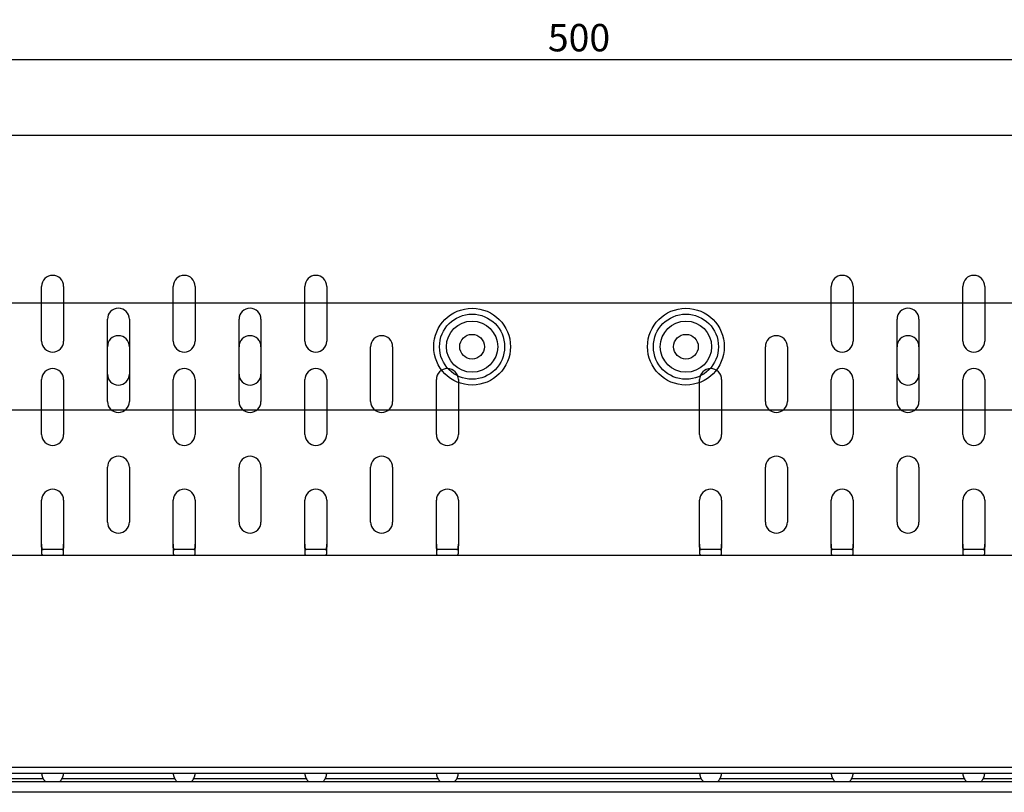
# Model space of a CAD drawing. Units: millimetres. Extents: x 450 to 1156, y -31 to 375.
# Drawn here: x 799 to 979, y 233 to 374 of the extents above; entities that cross this region are included whole.
import ezdxf

# ---------------------------------------------------------------- set-up
doc = ezdxf.new("R2010")
doc.units = ezdxf.units.MM
doc.header["$LTSCALE"] = 1.5
doc.header["$PDSIZE"] = -1
doc.layers.add('CONSTRUCTION', color=4, linetype='Continuous')
doc.layers.add('DRAW', color=7, linetype='Continuous')
doc.dimstyles.new('UK TEXT', dxfattribs={"dimtxt": 5, "dimasz": 3, "dimexe": 3, "dimexo": 3, "dimgap": 1.5, "dimtad": 1, "dimdec": 0, "dimzin": 1, "dimdsep": 46, "dimtxsty": 'Standard', "dimcen": -3, "dimdle": 1.25, "dimadec": 0, "dimazin": 0, "dimtfac": 1, "dimtdec": 0, "dimtofl": 0, "dimtmove": 0, "dimatfit": 0, "dimfxl": 1, "dimtvp": 1.5, "dimtolj": 1, "dimtzin": 1, "dimarcsym": 0})

# ---------------------------------------------------------------- blocks, each defined once
blk = doc.blocks.new('A$C37861217')
at = {"layer": 'DRAW'}
for p, q in [((505.87, 135), (5.87, 135)), ((5.87, 134), (505.87, 134)), ((137.6, 133), (158.13, 133)), ((161.6, 133), (182.13, 133)), ((185.6, 133), (206.13, 133)), ((209.6, 133), (230.13, 133)), ((233.6, 133), (278.13, 133)), ((281.6, 133), (302.13, 133)), ((305.6, 133), (326.13, 133)), ((329.6, 133), (350.13, 133)), ((5.87, 132.5), (505.87, 132.5)), ((505.87, 130.5), (5.87, 130.5))]:
    blk.add_line(p, q, dxfattribs=at)
at = {"layer": 'DRAW', "flags": 128}
for points in [[(157.87, 134), (157.87, 134), (157.87, 133.99), (157.87, 133.98), (157.87, 133.96), (157.87, 133.94), (157.87, 133.92), (157.87, 133.89), (157.87, 133.86), (157.87, 133.82), (157.88, 133.78), (157.88, 133.74), (157.89, 133.69), (157.9, 133.64), (157.91, 133.59), (157.92, 133.54), (157.94, 133.48), (157.95, 133.42), (157.97, 133.36), (157.99, 133.3), (158.02, 133.24), (158.04, 133.18), (158.07, 133.12), (158.1, 133.06), (158.13, 133)], [(161.6, 133), (161.63, 133.06), (161.66, 133.12), (161.69, 133.18), (161.71, 133.24), (161.74, 133.3), (161.76, 133.36), (161.78, 133.42), (161.8, 133.48), (161.81, 133.54), (161.82, 133.59), (161.83, 133.64), (161.84, 133.69), (161.85, 133.74), (161.85, 133.78), (161.86, 133.82), (161.86, 133.86), (161.86, 133.89), (161.86, 133.92), (161.87, 133.94), (161.87, 133.96), (161.87, 133.98), (161.87, 133.99), (161.87, 134), (161.87, 134)], [(181.87, 134), (181.87, 134), (181.87, 133.99), (181.87, 133.98), (181.87, 133.96), (181.87, 133.94), (181.87, 133.92), (181.87, 133.89), (181.87, 133.86), (181.87, 133.82), (181.88, 133.78), (181.88, 133.74), (181.89, 133.69), (181.9, 133.64), (181.91, 133.59), (181.92, 133.54), (181.94, 133.48), (181.95, 133.42), (181.97, 133.36), (181.99, 133.3), (182.02, 133.24), (182.04, 133.18), (182.07, 133.12), (182.1, 133.06), (182.13, 133)], [(185.6, 133), (185.63, 133.06), (185.66, 133.12), (185.69, 133.18), (185.71, 133.24), (185.74, 133.3), (185.76, 133.36), (185.78, 133.42), (185.8, 133.48), (185.81, 133.54), (185.82, 133.59), (185.83, 133.64), (185.84, 133.69), (185.85, 133.74), (185.85, 133.78), (185.86, 133.82), (185.86, 133.86), (185.86, 133.89), (185.86, 133.92), (185.87, 133.94), (185.87, 133.96), (185.87, 133.98), (185.87, 133.99), (185.87, 134), (185.87, 134)], [(205.87, 134), (205.87, 134), (205.87, 133.99), (205.87, 133.98), (205.87, 133.96), (205.87, 133.94), (205.87, 133.92), (205.87, 133.89), (205.87, 133.86), (205.87, 133.82), (205.88, 133.78), (205.88, 133.74), (205.89, 133.69), (205.9, 133.64), (205.91, 133.59), (205.92, 133.54), (205.94, 133.48), (205.95, 133.42), (205.97, 133.36), (205.99, 133.3), (206.02, 133.24), (206.04, 133.18), (206.07, 133.12), (206.1, 133.06), (206.13, 133)], [(209.6, 133), (209.63, 133.06), (209.66, 133.12), (209.69, 133.18), (209.71, 133.24), (209.74, 133.3), (209.76, 133.36), (209.78, 133.42), (209.8, 133.48), (209.81, 133.54), (209.82, 133.59), (209.83, 133.64), (209.84, 133.69), (209.85, 133.74), (209.85, 133.78), (209.86, 133.82), (209.86, 133.86), (209.86, 133.89), (209.86, 133.92), (209.87, 133.94), (209.87, 133.96), (209.87, 133.98), (209.87, 133.99), (209.87, 134), (209.87, 134)], [(229.87, 134), (229.87, 134), (229.87, 133.99), (229.87, 133.98), (229.87, 133.96), (229.87, 133.94), (229.87, 133.92), (229.87, 133.89), (229.87, 133.86), (229.87, 133.82), (229.88, 133.78), (229.88, 133.74), (229.89, 133.69), (229.9, 133.64), (229.91, 133.59), (229.92, 133.54), (229.94, 133.48), (229.95, 133.42), (229.97, 133.36), (229.99, 133.3), (230.02, 133.24), (230.04, 133.18), (230.07, 133.12), (230.1, 133.06), (230.13, 133)], [(233.6, 133), (233.63, 133.06), (233.66, 133.12), (233.69, 133.18), (233.71, 133.24), (233.74, 133.3), (233.76, 133.36), (233.78, 133.42), (233.8, 133.48), (233.81, 133.54), (233.82, 133.59), (233.83, 133.64), (233.84, 133.69), (233.85, 133.74), (233.85, 133.78), (233.86, 133.82), (233.86, 133.86), (233.86, 133.89), (233.86, 133.92), (233.87, 133.94), (233.87, 133.96), (233.87, 133.98), (233.87, 133.99), (233.87, 134), (233.87, 134)], [(277.87, 134), (277.87, 134), (277.87, 133.99), (277.87, 133.98), (277.87, 133.96), (277.87, 133.94), (277.87, 133.92), (277.87, 133.89), (277.87, 133.86), (277.87, 133.82), (277.88, 133.78), (277.88, 133.74), (277.89, 133.69), (277.9, 133.64), (277.91, 133.59), (277.92, 133.54), (277.94, 133.48), (277.95, 133.42), (277.97, 133.36), (277.99, 133.3), (278.02, 133.24), (278.04, 133.18), (278.07, 133.12), (278.1, 133.06), (278.13, 133)], [(281.6, 133), (281.63, 133.06), (281.66, 133.12), (281.69, 133.18), (281.71, 133.24), (281.74, 133.3), (281.76, 133.36), (281.78, 133.42), (281.8, 133.48), (281.81, 133.54), (281.82, 133.59), (281.83, 133.64), (281.84, 133.69), (281.85, 133.74), (281.85, 133.78), (281.86, 133.82), (281.86, 133.86), (281.86, 133.89), (281.86, 133.92), (281.87, 133.94), (281.87, 133.96), (281.87, 133.98), (281.87, 133.99), (281.87, 134), (281.87, 134)], [(301.87, 134), (301.87, 134), (301.87, 133.99), (301.87, 133.98), (301.87, 133.96), (301.87, 133.94), (301.87, 133.92), (301.87, 133.89), (301.87, 133.86), (301.87, 133.82), (301.88, 133.78), (301.88, 133.74), (301.89, 133.69), (301.9, 133.64), (301.91, 133.59), (301.92, 133.54), (301.94, 133.48), (301.95, 133.42), (301.97, 133.36), (301.99, 133.3), (302.02, 133.24), (302.04, 133.18), (302.07, 133.12), (302.1, 133.06), (302.13, 133)], [(305.6, 133), (305.63, 133.06), (305.66, 133.12), (305.69, 133.18), (305.71, 133.24), (305.74, 133.3), (305.76, 133.36), (305.78, 133.42), (305.8, 133.48), (305.81, 133.54), (305.82, 133.59), (305.83, 133.64), (305.84, 133.69), (305.85, 133.74), (305.85, 133.78), (305.86, 133.82), (305.86, 133.86), (305.86, 133.89), (305.86, 133.92), (305.87, 133.94), (305.87, 133.96), (305.87, 133.98), (305.87, 133.99), (305.87, 134), (305.87, 134)], [(325.87, 134), (325.87, 134), (325.87, 133.99), (325.87, 133.98), (325.87, 133.96), (325.87, 133.94), (325.87, 133.92), (325.87, 133.89), (325.87, 133.86), (325.87, 133.82), (325.88, 133.78), (325.88, 133.74), (325.89, 133.69), (325.9, 133.64), (325.91, 133.59), (325.92, 133.54), (325.94, 133.48), (325.95, 133.42), (325.97, 133.36), (325.99, 133.3), (326.02, 133.24), (326.04, 133.18), (326.07, 133.12), (326.1, 133.06), (326.13, 133)], [(329.6, 133), (329.63, 133.06), (329.66, 133.12), (329.69, 133.18), (329.71, 133.24), (329.74, 133.3), (329.76, 133.36), (329.78, 133.42), (329.8, 133.48), (329.81, 133.54), (329.82, 133.59), (329.83, 133.64), (329.84, 133.69), (329.85, 133.74), (329.85, 133.78), (329.86, 133.82), (329.86, 133.86), (329.86, 133.89), (329.86, 133.92), (329.87, 133.94), (329.87, 133.96), (329.87, 133.98), (329.87, 133.99), (329.87, 134), (329.87, 134)]]:
    blk.add_lwpolyline(points, dxfattribs=at)
at = {"layer": 'DRAW'}
for centre, start, end in [((159.87, 134), 210, 228.5904), ((159.87, 134), 311.4096, 330), ((183.87, 134), 210, 228.5904), ((183.87, 134), 311.4096, 330), ((207.87, 134), 210, 228.5904), ((207.87, 134), 311.4096, 330), ((231.87, 134), 210, 228.5904), ((231.87, 134), 311.4096, 330), ((279.87, 134), 210, 228.5904), ((279.87, 134), 311.4096, 330), ((303.87, 134), 210, 228.5904), ((303.87, 134), 311.4096, 330), ((327.87, 134), 210, 228.5904), ((327.87, 134), 311.4096, 330)]:
    blk.add_arc(centre, 2, start, end, dxfattribs=at)
blk = doc.blocks.new('A$C1020721D')
at = {"layer": 'DRAW'}
for p, q in [((5.87, 46), (505.87, 46)), ((169.87, 28), (169.87, 38)), ((173.87, 38), (173.87, 28)), ((193.87, 28), (193.87, 38)), ((197.87, 38), (197.87, 28)), ((217.87, 28), (217.87, 38)), ((221.87, 38), (221.87, 28)), ((289.87, 28), (289.87, 38)), ((293.87, 38), (293.87, 28)), ((313.87, 28), (313.87, 38)), ((317.87, 38), (317.87, 28)), ((157.87, 22), (157.87, 32)), ((161.87, 32), (161.87, 22)), ((181.87, 22), (181.87, 32)), ((185.87, 32), (185.87, 22)), ((205.87, 22), (205.87, 32)), ((209.87, 32), (209.87, 22)), ((229.87, 22), (229.87, 32)), ((233.87, 32), (233.87, 22)), ((277.87, 22), (277.87, 32)), ((281.87, 32), (281.87, 22)), ((301.87, 22), (301.87, 32)), ((305.87, 32), (305.87, 22)), ((325.87, 22), (325.87, 32)), ((329.87, 32), (329.87, 22)), ((169.87, 6), (169.87, 16)), ((173.87, 16), (173.87, 6)), ((193.87, 6), (193.87, 16)), ((197.87, 16), (197.87, 6)), ((217.87, 6), (217.87, 16)), ((221.87, 16), (221.87, 6)), ((289.87, 6), (289.87, 16)), ((293.87, 16), (293.87, 6)), ((313.87, 6), (313.87, 16)), ((317.87, 16), (317.87, 6)), ((157.87, 2), (157.87, 10)), ((161.87, 10), (161.87, 2)), ((181.87, 2), (181.87, 10)), ((185.87, 10), (185.87, 2)), ((205.87, 2), (205.87, 10)), ((209.87, 10), (209.87, 2)), ((229.87, 2), (229.87, 10)), ((233.87, 10), (233.87, 2)), ((277.87, 2), (277.87, 10)), ((281.87, 10), (281.87, 2)), ((301.87, 2), (301.87, 10)), ((305.87, 10), (305.87, 2)), ((325.87, 2), (325.87, 10)), ((329.87, 10), (329.87, 2)), ((157.87, 2), (157.87, 0.27)), ((161.87, 0.27), (161.87, 2)), ((181.87, 2), (181.87, 0.27)), ((185.87, 0.27), (185.87, 2)), ((205.87, 2), (205.87, 0.27)), ((209.87, 0.27), (209.87, 2)), ((229.87, 2), (229.87, 0.27)), ((233.87, 0.27), (233.87, 2)), ((277.87, 2), (277.87, 0.27)), ((281.87, 0.27), (281.87, 2)), ((301.87, 2), (301.87, 0.27)), ((305.87, 0.27), (305.87, 2)), ((325.87, 2), (325.87, 0.27)), ((329.87, 0.27), (329.87, 2)), ((137.6, 0), (158.13, 0)), ((161.6, 1), (158.13, 1)), ((158.13, 0), (161.6, 0)), ((161.6, 0), (182.13, 0)), ((185.6, 1), (182.13, 1)), ((182.13, 0), (185.6, 0)), ((185.6, 0), (206.13, 0)), ((209.6, 1), (206.13, 1)), ((206.13, 0), (209.6, 0)), ((209.6, 0), (230.13, 0)), ((233.6, 1), (230.13, 1)), ((230.13, 0), (233.6, 0)), ((233.6, 0), (278.13, 0)), ((281.6, 1), (278.13, 1)), ((278.13, 0), (281.6, 0)), ((281.6, 0), (302.13, 0)), ((305.6, 1), (302.13, 1)), ((302.13, 0), (305.6, 0)), ((305.6, 0), (326.13, 0)), ((329.6, 1), (326.13, 1)), ((326.13, 0), (329.6, 0)), ((329.6, 0), (350.13, 0))]:
    blk.add_line(p, q, dxfattribs=at)
at = {"layer": 'DRAW', "flags": 128}
for points in [[(158.13, 1), (158.1, 1), (158.07, 1.01), (158.04, 1.02), (158.02, 1.03), (157.99, 1.05), (157.97, 1.07), (157.95, 1.09), (157.94, 1.12), (157.92, 1.16), (157.91, 1.19), (157.9, 1.23), (157.89, 1.28), (157.88, 1.32), (157.88, 1.37), (157.87, 1.43), (157.87, 1.48), (157.87, 1.54), (157.87, 1.61), (157.87, 1.67), (157.87, 1.74), (157.87, 1.8), (157.87, 1.87), (157.87, 1.93), (157.87, 2)], [(157.87, 2), (157.87, 1.93), (157.87, 1.87), (157.87, 1.8), (157.87, 1.74), (157.87, 1.67), (157.87, 1.61), (157.87, 1.54), (157.87, 1.48), (157.87, 1.43), (157.88, 1.37), (157.88, 1.32), (157.89, 1.28), (157.9, 1.23), (157.91, 1.19), (157.92, 1.16), (157.94, 1.12), (157.95, 1.09), (157.97, 1.07), (157.99, 1.05), (158.02, 1.03), (158.04, 1.02), (158.07, 1.01), (158.1, 1), (158.13, 1)], [(161.87, 2), (161.87, 1.93), (161.87, 1.87), (161.87, 1.8), (161.87, 1.74), (161.87, 1.67), (161.86, 1.61), (161.86, 1.54), (161.86, 1.48), (161.86, 1.43), (161.85, 1.37), (161.85, 1.32), (161.84, 1.28), (161.83, 1.23), (161.82, 1.19), (161.81, 1.16), (161.8, 1.12), (161.78, 1.09), (161.76, 1.07), (161.74, 1.05), (161.71, 1.03), (161.69, 1.02), (161.66, 1.01), (161.63, 1), (161.6, 1)], [(161.6, 1), (161.63, 1), (161.66, 1.01), (161.69, 1.02), (161.71, 1.03), (161.74, 1.05), (161.76, 1.07), (161.78, 1.09), (161.8, 1.12), (161.81, 1.16), (161.82, 1.19), (161.83, 1.23), (161.84, 1.28), (161.85, 1.32), (161.85, 1.37), (161.86, 1.43), (161.86, 1.48), (161.86, 1.54), (161.86, 1.61), (161.87, 1.67), (161.87, 1.74), (161.87, 1.8), (161.87, 1.87), (161.87, 1.93), (161.87, 2)], [(182.13, 1), (182.1, 1), (182.07, 1.01), (182.04, 1.02), (182.02, 1.03), (181.99, 1.05), (181.97, 1.07), (181.95, 1.09), (181.94, 1.12), (181.92, 1.16), (181.91, 1.19), (181.9, 1.23), (181.89, 1.28), (181.88, 1.32), (181.88, 1.37), (181.87, 1.43), (181.87, 1.48), (181.87, 1.54), (181.87, 1.61), (181.87, 1.67), (181.87, 1.74), (181.87, 1.8), (181.87, 1.87), (181.87, 1.93), (181.87, 2)], [(181.87, 2), (181.87, 1.93), (181.87, 1.87), (181.87, 1.8), (181.87, 1.74), (181.87, 1.67), (181.87, 1.61), (181.87, 1.54), (181.87, 1.48), (181.87, 1.43), (181.88, 1.37), (181.88, 1.32), (181.89, 1.28), (181.9, 1.23), (181.91, 1.19), (181.92, 1.16), (181.94, 1.12), (181.95, 1.09), (181.97, 1.07), (181.99, 1.05), (182.02, 1.03), (182.04, 1.02), (182.07, 1.01), (182.1, 1), (182.13, 1)], [(185.87, 2), (185.87, 1.93), (185.87, 1.87), (185.87, 1.8), (185.87, 1.74), (185.87, 1.67), (185.86, 1.61), (185.86, 1.54), (185.86, 1.48), (185.86, 1.43), (185.85, 1.37), (185.85, 1.32), (185.84, 1.28), (185.83, 1.23), (185.82, 1.19), (185.81, 1.16), (185.8, 1.12), (185.78, 1.09), (185.76, 1.07), (185.74, 1.05), (185.71, 1.03), (185.69, 1.02), (185.66, 1.01), (185.63, 1), (185.6, 1)], [(185.6, 1), (185.63, 1), (185.66, 1.01), (185.69, 1.02), (185.71, 1.03), (185.74, 1.05), (185.76, 1.07), (185.78, 1.09), (185.8, 1.12), (185.81, 1.16), (185.82, 1.19), (185.83, 1.23), (185.84, 1.28), (185.85, 1.32), (185.85, 1.37), (185.86, 1.43), (185.86, 1.48), (185.86, 1.54), (185.86, 1.61), (185.87, 1.67), (185.87, 1.74), (185.87, 1.8), (185.87, 1.87), (185.87, 1.93), (185.87, 2)], [(206.13, 1), (206.1, 1), (206.07, 1.01), (206.04, 1.02), (206.02, 1.03), (205.99, 1.05), (205.97, 1.07), (205.95, 1.09), (205.94, 1.12), (205.92, 1.16), (205.91, 1.19), (205.9, 1.23), (205.89, 1.28), (205.88, 1.32), (205.88, 1.37), (205.87, 1.43), (205.87, 1.48), (205.87, 1.54), (205.87, 1.61), (205.87, 1.67), (205.87, 1.74), (205.87, 1.8), (205.87, 1.87), (205.87, 1.93), (205.87, 2)], [(205.87, 2), (205.87, 1.93), (205.87, 1.87), (205.87, 1.8), (205.87, 1.74), (205.87, 1.67), (205.87, 1.61), (205.87, 1.54), (205.87, 1.48), (205.87, 1.43), (205.88, 1.37), (205.88, 1.32), (205.89, 1.28), (205.9, 1.23), (205.91, 1.19), (205.92, 1.16), (205.94, 1.12), (205.95, 1.09), (205.97, 1.07), (205.99, 1.05), (206.02, 1.03), (206.04, 1.02), (206.07, 1.01), (206.1, 1), (206.13, 1)], [(209.87, 2), (209.87, 1.93), (209.87, 1.87), (209.87, 1.8), (209.87, 1.74), (209.87, 1.67), (209.86, 1.61), (209.86, 1.54), (209.86, 1.48), (209.86, 1.43), (209.85, 1.37), (209.85, 1.32), (209.84, 1.28), (209.83, 1.23), (209.82, 1.19), (209.81, 1.16), (209.8, 1.12), (209.78, 1.09), (209.76, 1.07), (209.74, 1.05), (209.71, 1.03), (209.69, 1.02), (209.66, 1.01), (209.63, 1), (209.6, 1)], [(209.6, 1), (209.63, 1), (209.66, 1.01), (209.69, 1.02), (209.71, 1.03), (209.74, 1.05), (209.76, 1.07), (209.78, 1.09), (209.8, 1.12), (209.81, 1.16), (209.82, 1.19), (209.83, 1.23), (209.84, 1.28), (209.85, 1.32), (209.85, 1.37), (209.86, 1.43), (209.86, 1.48), (209.86, 1.54), (209.86, 1.61), (209.87, 1.67), (209.87, 1.74), (209.87, 1.8), (209.87, 1.87), (209.87, 1.93), (209.87, 2)], [(230.13, 1), (230.1, 1), (230.07, 1.01), (230.04, 1.02), (230.02, 1.03), (229.99, 1.05), (229.97, 1.07), (229.95, 1.09), (229.94, 1.12), (229.92, 1.16), (229.91, 1.19), (229.9, 1.23), (229.89, 1.28), (229.88, 1.32), (229.88, 1.37), (229.87, 1.43), (229.87, 1.48), (229.87, 1.54), (229.87, 1.61), (229.87, 1.67), (229.87, 1.74), (229.87, 1.8), (229.87, 1.87), (229.87, 1.93), (229.87, 2)], [(229.87, 2), (229.87, 1.93), (229.87, 1.87), (229.87, 1.8), (229.87, 1.74), (229.87, 1.67), (229.87, 1.61), (229.87, 1.54), (229.87, 1.48), (229.87, 1.43), (229.88, 1.37), (229.88, 1.32), (229.89, 1.28), (229.9, 1.23), (229.91, 1.19), (229.92, 1.16), (229.94, 1.12), (229.95, 1.09), (229.97, 1.07), (229.99, 1.05), (230.02, 1.03), (230.04, 1.02), (230.07, 1.01), (230.1, 1), (230.13, 1)], [(233.87, 2), (233.87, 1.93), (233.87, 1.87), (233.87, 1.8), (233.87, 1.74), (233.87, 1.67), (233.86, 1.61), (233.86, 1.54), (233.86, 1.48), (233.86, 1.43), (233.85, 1.37), (233.85, 1.32), (233.84, 1.28), (233.83, 1.23), (233.82, 1.19), (233.81, 1.16), (233.8, 1.12), (233.78, 1.09), (233.76, 1.07), (233.74, 1.05), (233.71, 1.03), (233.69, 1.02), (233.66, 1.01), (233.63, 1), (233.6, 1)], [(233.6, 1), (233.63, 1), (233.66, 1.01), (233.69, 1.02), (233.71, 1.03), (233.74, 1.05), (233.76, 1.07), (233.78, 1.09), (233.8, 1.12), (233.81, 1.16), (233.82, 1.19), (233.83, 1.23), (233.84, 1.28), (233.85, 1.32), (233.85, 1.37), (233.86, 1.43), (233.86, 1.48), (233.86, 1.54), (233.86, 1.61), (233.87, 1.67), (233.87, 1.74), (233.87, 1.8), (233.87, 1.87), (233.87, 1.93), (233.87, 2)], [(278.13, 1), (278.1, 1), (278.07, 1.01), (278.04, 1.02), (278.02, 1.03), (277.99, 1.05), (277.97, 1.07), (277.95, 1.09), (277.94, 1.12), (277.92, 1.16), (277.91, 1.19), (277.9, 1.23), (277.89, 1.28), (277.88, 1.32), (277.88, 1.37), (277.87, 1.43), (277.87, 1.48), (277.87, 1.54), (277.87, 1.61), (277.87, 1.67), (277.87, 1.74), (277.87, 1.8), (277.87, 1.87), (277.87, 1.93), (277.87, 2)], [(277.87, 2), (277.87, 1.93), (277.87, 1.87), (277.87, 1.8), (277.87, 1.74), (277.87, 1.67), (277.87, 1.61), (277.87, 1.54), (277.87, 1.48), (277.87, 1.43), (277.88, 1.37), (277.88, 1.32), (277.89, 1.28), (277.9, 1.23), (277.91, 1.19), (277.92, 1.16), (277.94, 1.12), (277.95, 1.09), (277.97, 1.07), (277.99, 1.05), (278.02, 1.03), (278.04, 1.02), (278.07, 1.01), (278.1, 1), (278.13, 1)], [(281.87, 2), (281.87, 1.93), (281.87, 1.87), (281.87, 1.8), (281.87, 1.74), (281.87, 1.67), (281.86, 1.61), (281.86, 1.54), (281.86, 1.48), (281.86, 1.43), (281.85, 1.37), (281.85, 1.32), (281.84, 1.28), (281.83, 1.23), (281.82, 1.19), (281.81, 1.16), (281.8, 1.12), (281.78, 1.09), (281.76, 1.07), (281.74, 1.05), (281.71, 1.03), (281.69, 1.02), (281.66, 1.01), (281.63, 1), (281.6, 1)], [(281.6, 1), (281.63, 1), (281.66, 1.01), (281.69, 1.02), (281.71, 1.03), (281.74, 1.05), (281.76, 1.07), (281.78, 1.09), (281.8, 1.12), (281.81, 1.16), (281.82, 1.19), (281.83, 1.23), (281.84, 1.28), (281.85, 1.32), (281.85, 1.37), (281.86, 1.43), (281.86, 1.48), (281.86, 1.54), (281.86, 1.61), (281.87, 1.67), (281.87, 1.74), (281.87, 1.8), (281.87, 1.87), (281.87, 1.93), (281.87, 2)], [(302.13, 1), (302.1, 1), (302.07, 1.01), (302.04, 1.02), (302.02, 1.03), (301.99, 1.05), (301.97, 1.07), (301.95, 1.09), (301.94, 1.12), (301.92, 1.16), (301.91, 1.19), (301.9, 1.23), (301.89, 1.28), (301.88, 1.32), (301.88, 1.37), (301.87, 1.43), (301.87, 1.48), (301.87, 1.54), (301.87, 1.61), (301.87, 1.67), (301.87, 1.74), (301.87, 1.8), (301.87, 1.87), (301.87, 1.93), (301.87, 2)], [(301.87, 2), (301.87, 1.93), (301.87, 1.87), (301.87, 1.8), (301.87, 1.74), (301.87, 1.67), (301.87, 1.61), (301.87, 1.54), (301.87, 1.48), (301.87, 1.43), (301.88, 1.37), (301.88, 1.32), (301.89, 1.28), (301.9, 1.23), (301.91, 1.19), (301.92, 1.16), (301.94, 1.12), (301.95, 1.09), (301.97, 1.07), (301.99, 1.05), (302.02, 1.03), (302.04, 1.02), (302.07, 1.01), (302.1, 1), (302.13, 1)], [(305.87, 2), (305.87, 1.93), (305.87, 1.87), (305.87, 1.8), (305.87, 1.74), (305.87, 1.67), (305.86, 1.61), (305.86, 1.54), (305.86, 1.48), (305.86, 1.43), (305.85, 1.37), (305.85, 1.32), (305.84, 1.28), (305.83, 1.23), (305.82, 1.19), (305.81, 1.16), (305.8, 1.12), (305.78, 1.09), (305.76, 1.07), (305.74, 1.05), (305.71, 1.03), (305.69, 1.02), (305.66, 1.01), (305.63, 1), (305.6, 1)], [(305.6, 1), (305.63, 1), (305.66, 1.01), (305.69, 1.02), (305.71, 1.03), (305.74, 1.05), (305.76, 1.07), (305.78, 1.09), (305.8, 1.12), (305.81, 1.16), (305.82, 1.19), (305.83, 1.23), (305.84, 1.28), (305.85, 1.32), (305.85, 1.37), (305.86, 1.43), (305.86, 1.48), (305.86, 1.54), (305.86, 1.61), (305.87, 1.67), (305.87, 1.74), (305.87, 1.8), (305.87, 1.87), (305.87, 1.93), (305.87, 2)], [(326.13, 1), (326.1, 1), (326.07, 1.01), (326.04, 1.02), (326.02, 1.03), (325.99, 1.05), (325.97, 1.07), (325.95, 1.09), (325.94, 1.12), (325.92, 1.16), (325.91, 1.19), (325.9, 1.23), (325.89, 1.28), (325.88, 1.32), (325.88, 1.37), (325.87, 1.43), (325.87, 1.48), (325.87, 1.54), (325.87, 1.61), (325.87, 1.67), (325.87, 1.74), (325.87, 1.8), (325.87, 1.87), (325.87, 1.93), (325.87, 2)], [(325.87, 2), (325.87, 1.93), (325.87, 1.87), (325.87, 1.8), (325.87, 1.74), (325.87, 1.67), (325.87, 1.61), (325.87, 1.54), (325.87, 1.48), (325.87, 1.43), (325.88, 1.37), (325.88, 1.32), (325.89, 1.28), (325.9, 1.23), (325.91, 1.19), (325.92, 1.16), (325.94, 1.12), (325.95, 1.09), (325.97, 1.07), (325.99, 1.05), (326.02, 1.03), (326.04, 1.02), (326.07, 1.01), (326.1, 1), (326.13, 1)], [(329.87, 2), (329.87, 1.93), (329.87, 1.87), (329.87, 1.8), (329.87, 1.74), (329.87, 1.67), (329.86, 1.61), (329.86, 1.54), (329.86, 1.48), (329.86, 1.43), (329.85, 1.37), (329.85, 1.32), (329.84, 1.28), (329.83, 1.23), (329.82, 1.19), (329.81, 1.16), (329.8, 1.12), (329.78, 1.09), (329.76, 1.07), (329.74, 1.05), (329.71, 1.03), (329.69, 1.02), (329.66, 1.01), (329.63, 1), (329.6, 1)], [(329.6, 1), (329.63, 1), (329.66, 1.01), (329.69, 1.02), (329.71, 1.03), (329.74, 1.05), (329.76, 1.07), (329.78, 1.09), (329.8, 1.12), (329.81, 1.16), (329.82, 1.19), (329.83, 1.23), (329.84, 1.28), (329.85, 1.32), (329.85, 1.37), (329.86, 1.43), (329.86, 1.48), (329.86, 1.54), (329.86, 1.61), (329.87, 1.67), (329.87, 1.74), (329.87, 1.8), (329.87, 1.87), (329.87, 1.93), (329.87, 2)], [(157.87, 0.27), (157.87, 0.25), (157.87, 0.23), (157.87, 0.21), (157.87, 0.19), (157.88, 0.17), (157.88, 0.15), (157.89, 0.13), (157.89, 0.12), (157.9, 0.1), (157.91, 0.09), (157.92, 0.08), (157.93, 0.06), (157.94, 0.05), (157.95, 0.04), (157.97, 0.03), (157.98, 0.03), (158, 0.02), (158.02, 0.01), (158.03, 0.01), (158.05, 0.01), (158.07, 0), (158.09, 0), (158.11, 0), (158.13, 0)], [(161.6, 0), (161.62, 0), (161.64, 0), (161.66, 0), (161.68, 0.01), (161.7, 0.01), (161.72, 0.01), (161.73, 0.02), (161.75, 0.03), (161.76, 0.03), (161.78, 0.04), (161.79, 0.05), (161.8, 0.06), (161.81, 0.08), (161.82, 0.09), (161.83, 0.1), (161.84, 0.12), (161.85, 0.13), (161.85, 0.15), (161.86, 0.17), (161.86, 0.19), (161.86, 0.21), (161.86, 0.23), (161.87, 0.25), (161.87, 0.27)], [(181.87, 0.27), (181.87, 0.25), (181.87, 0.23), (181.87, 0.21), (181.87, 0.19), (181.88, 0.17), (181.88, 0.15), (181.89, 0.13), (181.89, 0.12), (181.9, 0.1), (181.91, 0.09), (181.92, 0.08), (181.93, 0.06), (181.94, 0.05), (181.95, 0.04), (181.97, 0.03), (181.98, 0.03), (182, 0.02), (182.02, 0.01), (182.03, 0.01), (182.05, 0.01), (182.07, 0), (182.09, 0), (182.11, 0), (182.13, 0)], [(185.6, 0), (185.62, 0), (185.64, 0), (185.66, 0), (185.68, 0.01), (185.7, 0.01), (185.72, 0.01), (185.73, 0.02), (185.75, 0.03), (185.76, 0.03), (185.78, 0.04), (185.79, 0.05), (185.8, 0.06), (185.81, 0.08), (185.82, 0.09), (185.83, 0.1), (185.84, 0.12), (185.85, 0.13), (185.85, 0.15), (185.86, 0.17), (185.86, 0.19), (185.86, 0.21), (185.86, 0.23), (185.87, 0.25), (185.87, 0.27)], [(205.87, 0.27), (205.87, 0.25), (205.87, 0.23), (205.87, 0.21), (205.87, 0.19), (205.88, 0.17), (205.88, 0.15), (205.89, 0.13), (205.89, 0.12), (205.9, 0.1), (205.91, 0.09), (205.92, 0.08), (205.93, 0.06), (205.94, 0.05), (205.95, 0.04), (205.97, 0.03), (205.98, 0.03), (206, 0.02), (206.02, 0.01), (206.03, 0.01), (206.05, 0.01), (206.07, 0), (206.09, 0), (206.11, 0), (206.13, 0)], [(209.6, 0), (209.62, 0), (209.64, 0), (209.66, 0), (209.68, 0.01), (209.7, 0.01), (209.72, 0.01), (209.73, 0.02), (209.75, 0.03), (209.76, 0.03), (209.78, 0.04), (209.79, 0.05), (209.8, 0.06), (209.81, 0.08), (209.82, 0.09), (209.83, 0.1), (209.84, 0.12), (209.85, 0.13), (209.85, 0.15), (209.86, 0.17), (209.86, 0.19), (209.86, 0.21), (209.86, 0.23), (209.87, 0.25), (209.87, 0.27)], [(229.87, 0.27), (229.87, 0.25), (229.87, 0.23), (229.87, 0.21), (229.87, 0.19), (229.88, 0.17), (229.88, 0.15), (229.89, 0.13), (229.89, 0.12), (229.9, 0.1), (229.91, 0.09), (229.92, 0.08), (229.93, 0.06), (229.94, 0.05), (229.95, 0.04), (229.97, 0.03), (229.98, 0.03), (230, 0.02), (230.02, 0.01), (230.03, 0.01), (230.05, 0.01), (230.07, 0), (230.09, 0), (230.11, 0), (230.13, 0)], [(233.6, 0), (233.62, 0), (233.64, 0), (233.66, 0), (233.68, 0.01), (233.7, 0.01), (233.72, 0.01), (233.73, 0.02), (233.75, 0.03), (233.76, 0.03), (233.78, 0.04), (233.79, 0.05), (233.8, 0.06), (233.81, 0.08), (233.82, 0.09), (233.83, 0.1), (233.84, 0.12), (233.85, 0.13), (233.85, 0.15), (233.86, 0.17), (233.86, 0.19), (233.86, 0.21), (233.86, 0.23), (233.87, 0.25), (233.87, 0.27)], [(277.87, 0.27), (277.87, 0.25), (277.87, 0.23), (277.87, 0.21), (277.87, 0.19), (277.88, 0.17), (277.88, 0.15), (277.89, 0.13), (277.89, 0.12), (277.9, 0.1), (277.91, 0.09), (277.92, 0.08), (277.93, 0.06), (277.94, 0.05), (277.95, 0.04), (277.97, 0.03), (277.98, 0.03), (278, 0.02), (278.02, 0.01), (278.03, 0.01), (278.05, 0.01), (278.07, 0), (278.09, 0), (278.11, 0), (278.13, 0)], [(281.6, 0), (281.62, 0), (281.64, 0), (281.66, 0), (281.68, 0.01), (281.7, 0.01), (281.72, 0.01), (281.73, 0.02), (281.75, 0.03), (281.76, 0.03), (281.78, 0.04), (281.79, 0.05), (281.8, 0.06), (281.81, 0.08), (281.82, 0.09), (281.83, 0.1), (281.84, 0.12), (281.85, 0.13), (281.85, 0.15), (281.86, 0.17), (281.86, 0.19), (281.86, 0.21), (281.86, 0.23), (281.87, 0.25), (281.87, 0.27)], [(301.87, 0.27), (301.87, 0.25), (301.87, 0.23), (301.87, 0.21), (301.87, 0.19), (301.88, 0.17), (301.88, 0.15), (301.89, 0.13), (301.89, 0.12), (301.9, 0.1), (301.91, 0.09), (301.92, 0.08), (301.93, 0.06), (301.94, 0.05), (301.95, 0.04), (301.97, 0.03), (301.98, 0.03), (302, 0.02), (302.02, 0.01), (302.03, 0.01), (302.05, 0.01), (302.07, 0), (302.09, 0), (302.11, 0), (302.13, 0)], [(305.6, 0), (305.62, 0), (305.64, 0), (305.66, 0), (305.68, 0.01), (305.7, 0.01), (305.72, 0.01), (305.73, 0.02), (305.75, 0.03), (305.76, 0.03), (305.78, 0.04), (305.79, 0.05), (305.8, 0.06), (305.81, 0.08), (305.82, 0.09), (305.83, 0.1), (305.84, 0.12), (305.85, 0.13), (305.85, 0.15), (305.86, 0.17), (305.86, 0.19), (305.86, 0.21), (305.86, 0.23), (305.87, 0.25), (305.87, 0.27)], [(325.87, 0.27), (325.87, 0.25), (325.87, 0.23), (325.87, 0.21), (325.87, 0.19), (325.88, 0.17), (325.88, 0.15), (325.89, 0.13), (325.89, 0.12), (325.9, 0.1), (325.91, 0.09), (325.92, 0.08), (325.93, 0.06), (325.94, 0.05), (325.95, 0.04), (325.97, 0.03), (325.98, 0.03), (326, 0.02), (326.02, 0.01), (326.03, 0.01), (326.05, 0.01), (326.07, 0), (326.09, 0), (326.11, 0), (326.13, 0)], [(329.6, 0), (329.62, 0), (329.64, 0), (329.66, 0), (329.68, 0.01), (329.7, 0.01), (329.72, 0.01), (329.73, 0.02), (329.75, 0.03), (329.76, 0.03), (329.78, 0.04), (329.79, 0.05), (329.8, 0.06), (329.81, 0.08), (329.82, 0.09), (329.83, 0.1), (329.84, 0.12), (329.85, 0.13), (329.85, 0.15), (329.86, 0.17), (329.86, 0.19), (329.86, 0.21), (329.86, 0.23), (329.87, 0.25), (329.87, 0.27)]]:
    blk.add_lwpolyline(points, dxfattribs=at)
at = {"layer": 'DRAW'}
for centre, start, end in [((171.87, 38), 0, 180), ((195.87, 38), 0, 180), ((219.87, 38), 0, 180), ((291.87, 38), 0, 180), ((315.87, 38), 0, 180), ((159.87, 32), 0, 180), ((183.87, 32), 0, 180), ((207.87, 32), 0, 180), ((231.87, 32), 0, 180), ((279.87, 32), 0, 180), ((303.87, 32), 0, 180), ((327.87, 32), 0, 180), ((171.87, 28), 180, 0), ((195.87, 28), 180, 0), ((219.87, 28), 180, 0), ((291.87, 28), 180, 0), ((315.87, 28), 180, 0), ((159.87, 22), 180, 0), ((183.87, 22), 180, 0), ((207.87, 22), 180, 0), ((231.87, 22), 180, 0), ((279.87, 22), 180, 0), ((303.87, 22), 180, 0), ((327.87, 22), 180, 0), ((171.87, 16), 0, 180), ((195.87, 16), 0, 180), ((219.87, 16), 0, 180), ((291.87, 16), 0, 180), ((315.87, 16), 0, 180), ((159.87, 10), 0, 180), ((183.87, 10), 0, 180), ((207.87, 10), 0, 180), ((231.87, 10), 0, 180), ((279.87, 10), 0, 180), ((303.87, 10), 0, 180), ((327.87, 10), 0, 180), ((171.87, 6), 180, 0), ((195.87, 6), 180, 0), ((219.87, 6), 180, 0), ((291.87, 6), 180, 0), ((315.87, 6), 180, 0)]:
    blk.add_arc(centre, 2, start, end, dxfattribs=at)
blk = doc.blocks.new('A$C45E35473')
at = {"layer": 'DRAW'}
for p, q in [((500, 50), (0, 50)), ((0, 0), (500, 0))]:
    blk.add_line(p, q, dxfattribs=at)
blk = doc.blocks.new('A$C5023606E')
at = {"layer": 'DRAW'}
for p, q in [((152, 12.5), (152, 22.5)), ((156, 22.5), (156, 12.5)), ((176, 12.5), (176, 22.5)), ((180, 22.5), (180, 12.5)), ((200, 12.5), (200, 22.5)), ((204, 22.5), (204, 12.5)), ((296, 12.5), (296, 22.5)), ((300, 22.5), (300, 12.5)), ((320, 12.5), (320, 22.5)), ((324, 22.5), (324, 12.5)), ((164, 6.5), (164, 16.5)), ((168, 16.5), (168, 6.5)), ((188, 6.5), (188, 16.5)), ((192, 16.5), (192, 6.5)), ((308, 6.5), (308, 16.5)), ((312, 16.5), (312, 6.5))]:
    blk.add_line(p, q, dxfattribs=at)
for centre, radius in [((230.5, 11.5), 7), ((269.5, 11.5), 7), ((230.5, 11.5), 5.94), ((230.5, 11.5), 4.67), ((269.5, 11.5), 5.94), ((269.5, 11.5), 4.67), ((230.5, 11.5), 2.25), ((269.5, 11.5), 2.25)]:
    blk.add_circle(centre, radius, dxfattribs=at)
for centre, start, end in [((154, 22.5), 0, 180), ((178, 22.5), 0, 180), ((202, 22.5), 0, 180), ((298, 22.5), 0, 180), ((322, 22.5), 0, 180), ((166, 16.5), 0, 180), ((190, 16.5), 0, 180), ((310, 16.5), 0, 180), ((154, 12.5), 180, 0), ((178, 12.5), 180, 0), ((202, 12.5), 180, 0), ((298, 12.5), 180, 0), ((322, 12.5), 180, 0), ((166, 6.5), 180, 0), ((190, 6.5), 180, 0), ((310, 6.5), 180, 0)]:
    blk.add_arc(centre, 2, start, end, dxfattribs=at)
blk.add_blockref('A$C45E35473', (0, 0), dxfattribs=at)
blk = doc.blocks.new('*D41')
at = {"layer": 'CONSTRUCTION', "color": 0, "lineweight": -2}
for p, q in [((651.22, 355.98), (651.22, 369.84)), ((1151.22, 355.98), (1151.22, 369.84)), ((654.22, 366.84), (1148.22, 366.84))]:
    blk.add_line(p, q, dxfattribs=at)
at = {"layer": 'CONSTRUCTION', "color": 0}
for points in [[(654.22, 367.34), (654.22, 366.34), (651.22, 366.84)], [(1148.22, 366.34), (1148.22, 367.34), (1151.22, 366.84)]]:
    blk.add_solid(points, dxfattribs=at)
at = {"layer": 'Defpoints', "color": 0}
for p in [(1151.22, 366.84), (651.22, 352.98), (1151.22, 352.98)]:
    blk.add_point(p, dxfattribs=at)
at = {"layer": 'CONSTRUCTION', "color": 0, "insert": (901.22, 370.84), "char_height": 5, "attachment_point": 5}
blk.add_mtext('\\A1;500', dxfattribs=at)

msp = doc.modelspace()

# ---------------------------------------------------------------- block references
at = {"layer": 'DRAW'}
for name, p in [('A$C5023606E', (651.22, 302.98)), ('A$C1020721D', (645.35, 276.48)), ('A$C37861217', (645.35, 102.7))]:
    msp.add_blockref(name, p, dxfattribs=at)

# ---------------------------------------------------------------- dimensions: what is measured, and where the dimension line sits
at = {"layer": 'CONSTRUCTION', "color": 0}
dim = msp.add_linear_dim(base=(1151.22, 366.84), p1=(651.22, 352.98), p2=(1151.22, 352.98), dimstyle='UK TEXT', dxfattribs=at)
dim.commit()
dim.dimension.update_dxf_attribs({"geometry": '*D41', "text_midpoint": (901.22, 370.84)})

doc.saveas('drawing.dxf')
